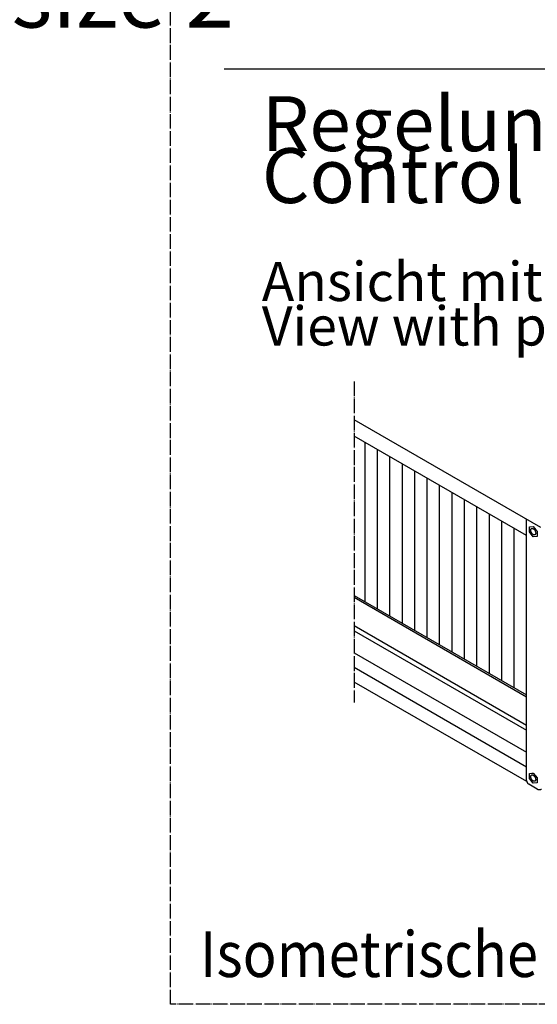
# Model space of a CAD drawing. Units: millimetres. Extents: x -135 to 6426, y -91 to 4381.
# Drawn here: x 2465 to 2890, y 904 to 1713 of the extents above; entities that cross this region are included whole.
import ezdxf

# ---------------------------------------------------------------- set-up
doc = ezdxf.new("R2010")
doc.units = ezdxf.units.MM
doc.linetypes.add('DOT_CENTER', pattern=[14, 12, -1, 0, -1])
doc.layers.add('1', color=7, linetype='Continuous')
doc.styles.add('CONVERTER_11', font='txt.shx', dxfattribs={"width": 0.9})

# ---------------------------------------------------------------- blocks, each defined once
blk = doc.blocks.new('809126', base_point=(2340.74, -589.29))
at = {"layer": '1', "linetype": 'Continuous'}
h = blk.add_hatch(dxfattribs=at)
h.set_pattern_fill('CUSTOM2', color=6, scale=10.2, angle=90, pattern_type=2)
h.set_pattern_definition([(90, (2881.39, 1229.578), (-10.2, -10.2), [])])
h.paths.add_polyline_path([(2739.95, 1239.93), (2739.95, 1370.74), (2881.22, 1289.18), (2881.39, 1158.27)])
at = {"color": 6, "linetype": 'Continuous'}
for p, q in [((2881.22, 1289.18), (2739.95, 1370.74)), ((2881.39, 1087.87), (2881.39, 1302.47)), ((2883.74, 1296.1), (2886.85, 1296.37)), ((2883.74, 1291.96), (2883.74, 1296.1)), ((2886.85, 1296.37), (2888.91, 1293.8)), ((2888.91, 1293.8), (2889.95, 1292.51)), ((2886.85, 1288.1), (2883.74, 1291.96)), ((2889.95, 1288.38), (2886.85, 1288.1)), ((2889.95, 1292.51), (2889.95, 1288.38)), ((2739.95, 1239.93), (2881.39, 1158.27)), ((2739.95, 1238.31), (2881.39, 1156.65)), ((2881.39, 1133.15), (2739.95, 1214.81)), ((2739.95, 1210.87), (2881.39, 1129.21)), ((2739.95, 1192.76), (2881.39, 1111.1)), ((2739.95, 1180.89), (2881.39, 1099.23)), ((2883.74, 1093.7), (2885.81, 1093.88)), ((2883.74, 1089.56), (2883.74, 1093.7)), ((2885.81, 1093.88), (2886.85, 1093.97)), ((2886.85, 1093.97), (2889.95, 1090.11)), ((2886.85, 1085.7), (2883.74, 1089.56)), ((2889.95, 1085.98), (2886.85, 1085.7)), ((2889.95, 1090.11), (2889.95, 1085.98))]:
    blk.add_line(p, q, dxfattribs=at)
at = {"color": 1, "linetype": 'Continuous'}
for p, q in [((2881.53, 1087.02), (2739.95, 1168.76)), ((2890.17, 1080.83), (2883.09, 1084.91))]:
    blk.add_line(p, q, dxfattribs=at)
at = {"color": 6, "linetype": 'Continuous'}
for points in [[(2888.29, 1289.73), (2888.62, 1290.03), (2888.82, 1290.48), (2888.89, 1291.05), (2888.82, 1291.71), (2888.62, 1292.39), (2888.29, 1293.07), (2887.87, 1293.69), (2887.38, 1294.21), (2886.85, 1294.6), (2886.32, 1294.82), (2885.82, 1294.87), (2885.4, 1294.74), (2885.07, 1294.44), (2884.87, 1293.99), (2884.8, 1293.42), (2884.87, 1292.77), (2885.07, 1292.08), (2885.4, 1291.4), (2885.82, 1290.78), (2886.32, 1290.26), (2886.85, 1289.87), (2887.38, 1289.65), (2887.87, 1289.6), (2888.29, 1289.73)], [(2888.29, 1087.33), (2888.62, 1087.63), (2888.82, 1088.08), (2888.89, 1088.65), (2888.82, 1089.31), (2888.62, 1089.99), (2888.29, 1090.67), (2887.87, 1091.29), (2887.38, 1091.81), (2886.85, 1092.2), (2886.32, 1092.42), (2885.82, 1092.47), (2885.4, 1092.34), (2885.07, 1092.04), (2884.87, 1091.59), (2884.8, 1091.02), (2884.87, 1090.37), (2885.07, 1089.68), (2885.4, 1089), (2885.82, 1088.38), (2886.32, 1087.86), (2886.85, 1087.47), (2887.38, 1087.25), (2887.87, 1087.2), (2888.29, 1087.33)]]:
    blk.add_spline(points, degree=3, dxfattribs=at)
at = {"color": 1, "linetype": 'Continuous'}
for points in [[(2881.39, 1087.87), (2881.45, 1087.32), (2881.62, 1086.75), (2881.89, 1086.19), (2882.24, 1085.67), (2882.65, 1085.24), (2883.09, 1084.91)], [(2890.17, 1080.83), (2890.69, 1080.6), (2891.3, 1080.45), (2891.95, 1080.4), (2892.59, 1080.45), (2893.2, 1080.6), (2893.72, 1080.83)]]:
    blk.add_spline(points, degree=3, dxfattribs=at)
at = {"layer": '1', "color": 6, "linetype": 'DOT_CENTER'}
for p, q in [((2589.04, 904.09), (2589.04, 3107.4)), ((2739.95, 1415.62), (2739.95, 1152.05)), ((3496, 904.09), (2589.04, 904.09))]:
    blk.add_line(p, q, dxfattribs=at)
at = {"layer": '1', "color": 1, "linetype": 'Continuous'}
blk.add_line((2633.26, 1672.27), (3451.79, 1672.27), dxfattribs=at)
at = {"layer": '1', "color": 6, "linetype": 'Continuous'}
blk.add_line((2893, 1295.77), (2739.95, 1384.13), dxfattribs=at)
at = {"layer": '1', "color": 3, "style": 'CONVERTER_11', "width": 0.9}
blk.add_text('Isometrische Darstellung  /  Isometric view', height=37.5, dxfattribs=at).set_placement((2613.29, 926.5))
at = {"layer": '1', "color": 3, "attachment_point": 7, "style": 'CONVERTER_11'}
for s, insert, char_height, line_spacing_factor in [('Regelungsvariante nur für CA\\PControl option only for CA', (2664.04, 1548.03), 45.0122, 0.568182), ('Ansicht mit Power Box\\PView with power box', (2664.04, 1435.02), 32.1516, 0.681818)]:
    blk.add_mtext(s, dxfattribs=dict(at, insert=insert, char_height=char_height, line_spacing_factor=line_spacing_factor))

msp = doc.modelspace()

# ---------------------------------------------------------------- block references
msp.add_blockref('809126', (2340.74, -589.29))

# ---------------------------------------------------------------- texts
at = {"layer": '1', "color": 3, "insert": (556.75, 1689.82), "char_height": 52.5, "attachment_point": 7, "line_spacing_factor": 0.681818, "style": 'CONVERTER_11'}
msp.add_mtext('Anschlusseinheit für Rundrohr (ohne Grundgerät), Baugröße 2\\PCircular duct connecting unit (without basic unit), model size 2', dxfattribs=at)

doc.saveas('drawing.dxf')
